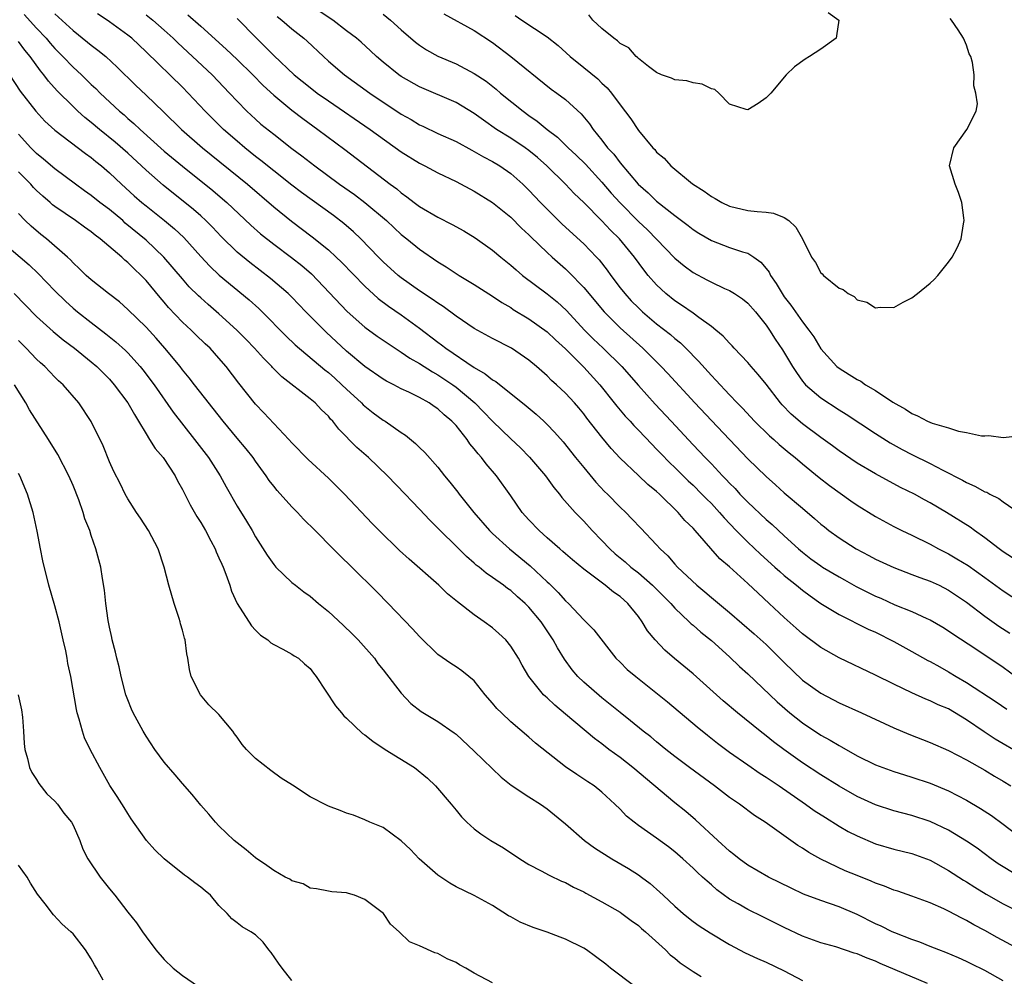
# Model space of a CAD drawing. Units: inches. Extents: x 2631000 to 2634000, y 1497000 to 1500000.
# Drawn here: x 2631499 to 2631607, y 1497234 to 1497339 of the extents above; entities that cross this region are included whole.
import ezdxf

# ---------------------------------------------------------------- set-up
doc = ezdxf.new("R2010")
doc.units = ezdxf.units.IN
doc.header["$MEASUREMENT"] = 0
doc.layers.add('LD26311497_2ft', color=182, linetype='Continuous')

msp = doc.modelspace()

# ---------------------------------------------------------------- linework, layer by layer
at = {"layer": 'LD26311497_2ft'}
for points, elevation in [([(2631608.01, 1497280.01), (2631607, 1497280.68), (2631606.56, 1497281), (2631605, 1497282.21), (2631603.86, 1497283), (2631603.37, 1497283.37), (2631600.8, 1497285), (2631599, 1497286.06), (2631598.38, 1497286.38), (2631597.27, 1497287), (2631595.74, 1497287.74), (2631593, 1497289.21), (2631591, 1497290.38), (2631589, 1497291.75), (2631588.29, 1497292.29), (2631587, 1497293.22), (2631585, 1497294.71), (2631583.77, 1497295.77), (2631582.78, 1497296.78), (2631582.6, 1497297), (2631581, 1497299.06), (2631580.14, 1497300.14), (2631579.36, 1497301), (2631579, 1497301.44), (2631577.52, 1497303), (2631577.28, 1497303.28), (2631577, 1497303.55), (2631576.31, 1497304.31), (2631575.48, 1497305), (2631575, 1497305.37), (2631573.64, 1497306.36), (2631573, 1497306.85), (2631571.74, 1497307.74), (2631571, 1497308.21), (2631570.01, 1497309), (2631569.48, 1497309.48), (2631569, 1497309.95), (2631568.07, 1497311), (2631567.59, 1497311.59), (2631566.56, 1497313), (2631564.92, 1497315), (2631563.95, 1497315.95), (2631563, 1497316.97), (2631561, 1497318.98), (2631559.97, 1497319.97), (2631558.99, 1497321), (2631556.97, 1497323), (2631555.93, 1497323.93), (2631555, 1497324.7), (2631554.58, 1497325), (2631553, 1497326.05), (2631551.45, 1497327), (2631550.01, 1497328.01), (2631549, 1497328.75), (2631547, 1497329.97), (2631543, 1497331.66), (2631541, 1497332.82), (2631540.73, 1497333), (2631539, 1497334.4), (2631538.28, 1497335), (2631537.63, 1497335.63), (2631536.58, 1497336.58), (2631536.08, 1497337), (2631535, 1497337.82), (2631533.48, 1497339), (2631530.8, 1497340.8)], 8930), ([(2631499.62, 1497339.62), (2631501, 1497338.11), (2631502.04, 1497337), (2631502.48, 1497336.48), (2631503, 1497335.89), (2631503.89, 1497335), (2631505, 1497333.83), (2631505.92, 1497333), (2631507, 1497331.95), (2631507.49, 1497331.49), (2631507.97, 1497331), (2631510.1, 1497329), (2631510.59, 1497328.59), (2631511, 1497328.22), (2631511.67, 1497327.67), (2631512.35, 1497327), (2631515, 1497324.63), (2631517, 1497322.97), (2631520.32, 1497320.32), (2631521.4, 1497319.4), (2631521.85, 1497319), (2631524.49, 1497316.49), (2631525.55, 1497315.55), (2631527, 1497314.41), (2631528.95, 1497312.95), (2631530.08, 1497312.08), (2631531.15, 1497311.15), (2631535.05, 1497307.05), (2631537, 1497305.31), (2631538.34, 1497304.34), (2631539.54, 1497303.54), (2631541, 1497302.59), (2631541.93, 1497301.93), (2631543, 1497301.33), (2631544.41, 1497300.41), (2631545, 1497300.1), (2631546.64, 1497299), (2631547, 1497298.74), (2631549.07, 1497297), (2631550.03, 1497296.03), (2631551, 1497295), (2631553, 1497293.08), (2631554.08, 1497292.08), (2631555.07, 1497291.07), (2631556.8, 1497289), (2631557.72, 1497287.72), (2631558.33, 1497287), (2631558.62, 1497286.62), (2631560.05, 1497285), (2631561, 1497284.03), (2631561.93, 1497283), (2631563, 1497281.91), (2631563.86, 1497281), (2631564.46, 1497280.46), (2631565.56, 1497279.56), (2631566.18, 1497279), (2631567, 1497278.36), (2631568.54, 1497277), (2631570.55, 1497275), (2631571, 1497274.49), (2631572.58, 1497273), (2631572.79, 1497272.79), (2631573, 1497272.61), (2631573.85, 1497271.85), (2631575, 1497270.94), (2631577, 1497269.16), (2631578.1, 1497268.1), (2631579, 1497267.27), (2631582.21, 1497264.21), (2631583.62, 1497263), (2631585, 1497261.9), (2631587, 1497260.57), (2631588.02, 1497260.02), (2631589, 1497259.42), (2631589.28, 1497259.28), (2631591, 1497258.31), (2631593, 1497257.31), (2631593.8, 1497257), (2631595, 1497256.57), (2631596.2, 1497256.2), (2631597, 1497255.97), (2631599, 1497255.3), (2631601, 1497254.45), (2631603, 1497253.42), (2631604.52, 1497252.52), (2631605.74, 1497251.74), (2631607, 1497250.81), (2631609.15, 1497249.15)], 8944), ([(2631503, 1497339.7), (2631505, 1497337.84), (2631506.59, 1497336.59), (2631507, 1497336.24), (2631507.71, 1497335.71), (2631508.58, 1497335), (2631509.85, 1497333.85), (2631511.86, 1497331.86), (2631513, 1497330.78), (2631514.92, 1497328.92), (2631516.89, 1497327), (2631519.21, 1497325), (2631524.12, 1497321), (2631527, 1497318.5), (2631528.94, 1497316.94), (2631531.23, 1497315.23), (2631533, 1497313.8), (2631533.87, 1497313), (2631534.44, 1497312.44), (2631537, 1497309.81), (2631538.47, 1497308.47), (2631539.6, 1497307.6), (2631541, 1497306.65), (2631543, 1497305.19), (2631545, 1497303.66), (2631545.39, 1497303.39), (2631545.87, 1497303), (2631549, 1497300.88), (2631550.21, 1497300.21), (2631551, 1497299.55), (2631551.35, 1497299.35), (2631554.68, 1497296.68), (2631555.77, 1497295.77), (2631556.63, 1497295), (2631557, 1497294.65), (2631557.81, 1497293.81), (2631558.74, 1497292.74), (2631560.11, 1497291), (2631561, 1497289.92), (2631562.33, 1497288.33), (2631563.3, 1497287.3), (2631563.62, 1497287), (2631565, 1497285.57), (2631565.61, 1497285), (2631566.29, 1497284.29), (2631567.25, 1497283.25), (2631569, 1497281.42), (2631569.37, 1497281), (2631570.22, 1497280.22), (2631571, 1497279.31), (2631571.29, 1497279), (2631573.42, 1497277), (2631574.29, 1497276.29), (2631575, 1497275.66), (2631577, 1497274.02), (2631579.69, 1497271.69), (2631581, 1497270.49), (2631581.76, 1497269.76), (2631583, 1497268.53), (2631585, 1497266.61), (2631587, 1497265.15), (2631589, 1497264.12), (2631591.47, 1497263), (2631595, 1497261.37), (2631596.66, 1497260.66), (2631599, 1497259.75), (2631601, 1497258.88), (2631603, 1497257.85), (2631605, 1497256.72), (2631606.06, 1497256.06), (2631607, 1497255.52), (2631607.83, 1497255)], 8942), ([(2631609, 1497258.44), (2631606.13, 1497260.13), (2631604.92, 1497260.92), (2631603, 1497262.25), (2631601, 1497263.43), (2631599.89, 1497263.89), (2631599, 1497264.34), (2631598.52, 1497264.52), (2631597, 1497265.21), (2631595, 1497266.15), (2631593, 1497267.14), (2631589, 1497269.05), (2631587, 1497270.17), (2631585, 1497271.68), (2631584.31, 1497272.31), (2631583, 1497273.46), (2631581.35, 1497275), (2631580.12, 1497276.12), (2631579, 1497277.2), (2631577, 1497279.01), (2631575.92, 1497279.92), (2631573.23, 1497283), (2631573, 1497283.25), (2631572.11, 1497284.11), (2631571.35, 1497285), (2631569.3, 1497287), (2631569, 1497287.28), (2631568.05, 1497288.05), (2631567, 1497289.03), (2631565, 1497290.95), (2631564.02, 1497292.02), (2631563, 1497293.23), (2631561.35, 1497295.35), (2631561, 1497295.81), (2631560.46, 1497296.46), (2631559.99, 1497297), (2631559, 1497298.07), (2631558, 1497299), (2631557.47, 1497299.47), (2631557, 1497299.96), (2631555.81, 1497301), (2631555, 1497301.68), (2631553.07, 1497303), (2631551, 1497304.08), (2631549, 1497305.18), (2631547, 1497306.53), (2631545.59, 1497307.59), (2631545, 1497307.96), (2631544.4, 1497308.4), (2631543, 1497309.31), (2631541, 1497310.74), (2631540.67, 1497311), (2631539, 1497312.49), (2631538.48, 1497313), (2631536.55, 1497315), (2631535.77, 1497315.77), (2631534.7, 1497316.7), (2631533.57, 1497317.57), (2631530.07, 1497320.07), (2631529, 1497320.88), (2631527, 1497322.46), (2631525.6, 1497323.6), (2631525, 1497324.05), (2631523.82, 1497325), (2631523, 1497325.7), (2631521.51, 1497327), (2631519.48, 1497329), (2631517.63, 1497331), (2631517, 1497331.64), (2631513, 1497335.51), (2631511.43, 1497337), (2631511, 1497337.34), (2631509, 1497338.82), (2631508.74, 1497339), (2631507.67, 1497339.67)], 8940), ([(2631513, 1497339.58), (2631513.73, 1497339), (2631515, 1497337.89), (2631515.98, 1497337), (2631516.49, 1497336.49), (2631518.11, 1497335), (2631520.24, 1497333), (2631522.16, 1497331), (2631523, 1497330.09), (2631524.07, 1497329), (2631525, 1497328.13), (2631525.6, 1497327.6), (2631527, 1497326.47), (2631529, 1497324.92), (2631530.1, 1497324.1), (2631531.51, 1497323), (2631534.23, 1497321), (2631535.85, 1497319.85), (2631537, 1497318.98), (2631539.37, 1497317), (2631540.2, 1497316.2), (2631541, 1497315.48), (2631541.62, 1497315), (2631543, 1497313.87), (2631545, 1497312.47), (2631545.93, 1497311.93), (2631547.34, 1497311), (2631549, 1497310), (2631551, 1497308.72), (2631552.02, 1497308.02), (2631553, 1497307.46), (2631553.27, 1497307.27), (2631555, 1497306.23), (2631557, 1497304.81), (2631557.91, 1497303.91), (2631559, 1497302.92), (2631561, 1497300.92), (2631562.78, 1497299), (2631564.36, 1497297), (2631564.64, 1497296.64), (2631565.56, 1497295.56), (2631566.09, 1497295), (2631566.51, 1497294.51), (2631567, 1497294.03), (2631568.47, 1497292.47), (2631569, 1497291.95), (2631569.46, 1497291.46), (2631570.44, 1497290.44), (2631571, 1497289.92), (2631572.46, 1497288.46), (2631573, 1497287.97), (2631573.97, 1497287), (2631574.47, 1497286.47), (2631575, 1497285.96), (2631575.91, 1497285), (2631576.41, 1497284.41), (2631577.74, 1497283), (2631579, 1497281.73), (2631580.4, 1497280.4), (2631581.96, 1497279), (2631582.5, 1497278.5), (2631583, 1497278.07), (2631584.34, 1497277), (2631585, 1497276.45), (2631585.83, 1497275.83), (2631587, 1497275.02), (2631589, 1497273.78), (2631592.19, 1497272.19), (2631593, 1497271.84), (2631595, 1497270.85), (2631597, 1497269.75), (2631598.76, 1497268.76), (2631599, 1497268.64), (2631600.04, 1497268.04), (2631601, 1497267.51), (2631601.84, 1497267), (2631603, 1497266.33), (2631606.23, 1497264.23), (2631607.42, 1497263.42)], 8938), ([(2631517.57, 1497339.57), (2631519, 1497338.32), (2631521.8, 1497335.8), (2631523, 1497334.68), (2631524.72, 1497333), (2631525.84, 1497331.84), (2631527, 1497330.78), (2631529, 1497329.12), (2631530.19, 1497328.19), (2631531.85, 1497327), (2631534.82, 1497324.82), (2631539.79, 1497321), (2631540.49, 1497320.49), (2631541, 1497320.04), (2631541.62, 1497319.62), (2631542.39, 1497319), (2631543, 1497318.54), (2631545, 1497317.38), (2631546.59, 1497316.59), (2631547.87, 1497315.87), (2631549.11, 1497315.11), (2631551, 1497313.76), (2631551.9, 1497313), (2631553, 1497312.11), (2631553.59, 1497311.59), (2631554.3, 1497311), (2631557, 1497308.97), (2631558.09, 1497308.09), (2631559.13, 1497307.13), (2631561.09, 1497305), (2631562.03, 1497304.03), (2631563.14, 1497303), (2631565.2, 1497301), (2631567, 1497298.9), (2631568.85, 1497296.85), (2631570.6, 1497295), (2631573, 1497292.4), (2631574.33, 1497291), (2631575, 1497290.32), (2631576.23, 1497289), (2631576.62, 1497288.62), (2631577, 1497288.19), (2631577.6, 1497287.6), (2631578.14, 1497287), (2631579, 1497286.11), (2631581, 1497284.22), (2631581.66, 1497283.66), (2631583, 1497282.41), (2631584.56, 1497281), (2631585, 1497280.63), (2631585.92, 1497279.92), (2631587, 1497279.12), (2631587.19, 1497279), (2631589, 1497277.91), (2631589.59, 1497277.59), (2631590.87, 1497276.87), (2631593, 1497275.81), (2631593.57, 1497275.57), (2631595.13, 1497274.87), (2631597, 1497274.12), (2631598.64, 1497273.36), (2631599, 1497273.21), (2631600.39, 1497272.39), (2631601, 1497272.02), (2631601.6, 1497271.6), (2631603.9, 1497270.1), (2631607, 1497268.02), (2631608.41, 1497267)], 8936), ([(2631523, 1497339.18), (2631525.11, 1497337), (2631526.08, 1497336.08), (2631527, 1497335.12), (2631529.25, 1497333), (2631531, 1497331.59), (2631531.78, 1497331), (2631533, 1497330.13), (2631537.6, 1497327), (2631541, 1497324.55), (2631543, 1497323.29), (2631543.59, 1497323), (2631545, 1497322.23), (2631547, 1497321.29), (2631549, 1497320.25), (2631551, 1497319), (2631553, 1497317.37), (2631554.19, 1497316.19), (2631555, 1497315.45), (2631555.22, 1497315.22), (2631557, 1497313.51), (2631557.54, 1497313), (2631559, 1497311.7), (2631559.36, 1497311.36), (2631561, 1497309.68), (2631563.23, 1497307), (2631565, 1497305.24), (2631567.47, 1497303), (2631569.49, 1497301), (2631570.23, 1497300.23), (2631573.19, 1497297), (2631575, 1497295.06), (2631579, 1497290.86), (2631581, 1497288.92), (2631582.03, 1497288.03), (2631583, 1497287.15), (2631585, 1497285.45), (2631586.33, 1497284.33), (2631587, 1497283.72), (2631587.4, 1497283.4), (2631587.9, 1497283), (2631589, 1497282.19), (2631590.87, 1497281), (2631592.27, 1497280.27), (2631593, 1497279.87), (2631595, 1497278.94), (2631597, 1497278.2), (2631597.86, 1497277.86), (2631599, 1497277.46), (2631599.98, 1497277), (2631601, 1497276.48), (2631603, 1497275.16), (2631605, 1497273.63), (2631606.53, 1497272.53), (2631607.73, 1497271.73)], 8934), ([(2631527.39, 1497339.39), (2631527.9, 1497339), (2631529, 1497338.04), (2631530.32, 1497337), (2631530.69, 1497336.69), (2631532.45, 1497335), (2631533, 1497334.51), (2631534.77, 1497333), (2631537.54, 1497331), (2631541, 1497328.69), (2631542.08, 1497328.08), (2631543, 1497327.51), (2631543.36, 1497327.36), (2631545, 1497326.57), (2631547, 1497325.69), (2631548.73, 1497324.73), (2631549, 1497324.6), (2631550, 1497324), (2631551, 1497323.47), (2631551.8, 1497323), (2631553, 1497322.18), (2631554.34, 1497321), (2631555, 1497320.35), (2631556.27, 1497319), (2631558.63, 1497316.63), (2631561, 1497314.44), (2631562.41, 1497313), (2631562.7, 1497312.7), (2631563.58, 1497311.58), (2631563.99, 1497311), (2631565, 1497309.64), (2631565.5, 1497309), (2631566.22, 1497308.22), (2631567, 1497307.43), (2631567.46, 1497307), (2631569, 1497305.69), (2631570.51, 1497304.51), (2631571, 1497304.08), (2631571.6, 1497303.6), (2631572.22, 1497303), (2631573.6, 1497301.6), (2631575, 1497300.03), (2631575.51, 1497299.51), (2631577, 1497297.9), (2631577.84, 1497297), (2631578.42, 1497296.42), (2631579.74, 1497295), (2631581.39, 1497293.39), (2631581.85, 1497293), (2631582.45, 1497292.45), (2631583.53, 1497291.53), (2631584.19, 1497291), (2631585, 1497290.31), (2631586.84, 1497288.84), (2631587.96, 1497287.96), (2631590.28, 1497286.28), (2631591, 1497285.8), (2631593, 1497284.53), (2631595, 1497283.44), (2631595.9, 1497283), (2631597, 1497282.5), (2631599, 1497281.51), (2631599.9, 1497281), (2631601, 1497280.44), (2631601.92, 1497279.92), (2631603.16, 1497279.16), (2631605, 1497277.87), (2631607, 1497276.41), (2631609, 1497275.08)], 8932), ([(2631539, 1497339.66), (2631539.82, 1497339), (2631541, 1497337.93), (2631542.57, 1497336.57), (2631543, 1497336.23), (2631543.75, 1497335.75), (2631545, 1497335.03), (2631547, 1497334.19), (2631549, 1497333.14), (2631550.29, 1497332.29), (2631551.41, 1497331.41), (2631551.89, 1497331), (2631554.35, 1497329), (2631555, 1497328.53), (2631555.91, 1497327.91), (2631557.01, 1497327), (2631558.14, 1497326.14), (2631559.28, 1497325), (2631560.17, 1497324.17), (2631561.18, 1497323.18), (2631563, 1497321.23), (2631564.03, 1497320.03), (2631565, 1497318.95), (2631567, 1497316.91), (2631567.99, 1497315.99), (2631571, 1497312.87), (2631572.03, 1497312.03), (2631573, 1497311.32), (2631574.52, 1497310.52), (2631575, 1497310.25), (2631576.43, 1497309.57), (2631577, 1497309.32), (2631577.53, 1497309), (2631578.42, 1497308.42), (2631579, 1497307.96), (2631579.84, 1497307), (2631581, 1497305.55), (2631581.37, 1497305), (2631582, 1497304), (2631582.82, 1497302.82), (2631583.91, 1497301), (2631584.33, 1497300.33), (2631585, 1497299.4), (2631585.17, 1497299.17), (2631585.34, 1497299), (2631587, 1497297.55), (2631589, 1497296.26), (2631589.78, 1497295.78), (2631593, 1497293.65), (2631594.62, 1497292.62), (2631595.91, 1497291.91), (2631597, 1497291.33), (2631599, 1497290.35), (2631600.38, 1497289.62), (2631602.54, 1497288.54), (2631603, 1497288.26), (2631603.89, 1497287.89), (2631605, 1497287.26), (2631605.2, 1497287.2), (2631605.54, 1497287), (2631606.52, 1497286.52), (2631607, 1497286.16), (2631608.87, 1497284.87)], 8928), ([(2631545.67, 1497339.67), (2631549, 1497337.86), (2631551, 1497336.53), (2631553.01, 1497335), (2631557.43, 1497331.43), (2631558.04, 1497331), (2631559, 1497330.27), (2631560.72, 1497328.72), (2631561.62, 1497327.62), (2631562.03, 1497327), (2631563, 1497325.82), (2631563.62, 1497325), (2631564.29, 1497324.29), (2631565, 1497323.33), (2631566.96, 1497321), (2631568.06, 1497320.06), (2631569, 1497319.15), (2631571, 1497317.58), (2631572.47, 1497316.47), (2631573, 1497316.03), (2631573.63, 1497315.63), (2631575, 1497314.83), (2631577, 1497314.07), (2631578.42, 1497313.58), (2631579, 1497313.42), (2631579.65, 1497313), (2631580.44, 1497312.44), (2631581, 1497311.76), (2631581.33, 1497311.33), (2631581.48, 1497311), (2631582.11, 1497310.11), (2631582.77, 1497309), (2631583, 1497308.66), (2631583.73, 1497307.73), (2631585, 1497305.91), (2631585.7, 1497305), (2631586.24, 1497304.24), (2631587, 1497302.92), (2631588.77, 1497301), (2631589, 1497300.81), (2631590.13, 1497300.13), (2631591, 1497299.56), (2631591.38, 1497299.38), (2631591.92, 1497299), (2631593, 1497298.35), (2631594.91, 1497297.09), (2631596.31, 1497296.31), (2631597, 1497295.83), (2631597.6, 1497295.6), (2631598.69, 1497295), (2631599.23, 1497294.77), (2631601, 1497294.26), (2631602.1, 1497293.9), (2631603, 1497293.76), (2631604.61, 1497293.39), (2631605, 1497293.39), (2631605.44, 1497293.44), (2631607, 1497293.22), (2631608.62, 1497293.38)], 8926), ([(2631553.49, 1497339.49), (2631554.21, 1497339), (2631557, 1497337.18), (2631558.2, 1497336.2), (2631559.53, 1497335), (2631561, 1497333.81), (2631562.54, 1497332.54), (2631563, 1497332.09), (2631563.57, 1497331.58), (2631564.05, 1497331), (2631565, 1497329.69), (2631566.16, 1497328.16), (2631567, 1497326.87), (2631568.57, 1497325), (2631568.79, 1497324.79), (2631569, 1497324.52), (2631569.84, 1497323.84), (2631570.55, 1497323), (2631572.95, 1497321.05), (2631574.22, 1497320.22), (2631575, 1497319.64), (2631575.42, 1497319.42), (2631576.14, 1497319), (2631577, 1497318.58), (2631579, 1497318.12), (2631580.01, 1497317.99), (2631581, 1497317.93), (2631581.82, 1497317.82), (2631583, 1497317.33), (2631583.5, 1497317), (2631584.28, 1497316.28), (2631584.99, 1497315), (2631585.98, 1497313), (2631586.42, 1497312.42), (2631587, 1497311.29), (2631587.16, 1497311.16), (2631587.3, 1497311), (2631589, 1497309.61), (2631589.45, 1497309.45), (2631590, 1497309), (2631590.67, 1497308.67), (2631591, 1497308.31), (2631592.06, 1497308.06), (2631593, 1497307.43), (2631593.51, 1497307.51), (2631595, 1497307.49), (2631596.05, 1497308.05), (2631597, 1497308.53), (2631597.62, 1497309), (2631599, 1497310.13), (2631599.44, 1497310.56), (2631599.85, 1497311), (2631601, 1497312.44), (2631601.4, 1497313), (2631601.97, 1497314.03), (2631602.41, 1497315), (2631602.65, 1497316.65), (2631602.73, 1497317), (2631602.7, 1497317.3), (2631602.47, 1497319), (2631602.1, 1497320.1), (2631601.75, 1497321), (2631601.12, 1497323), (2631601.58, 1497325), (2631603.01, 1497327), (2631604.04, 1497329), (2631604.19, 1497329.81), (2631604, 1497331), (2631603.77, 1497331.77), (2631603.82, 1497333), (2631603.65, 1497334.35), (2631603.45, 1497335), (2631603.29, 1497335.29), (2631603, 1497336.25), (2631602.75, 1497336.75), (2631602.66, 1497337), (2631602.07, 1497337.93), (2631601.34, 1497339), (2631601.18, 1497339.18)], 8924), ([(2631587.82, 1497339.82), (2631588.99, 1497339), (2631588.71, 1497337.29), (2631588.7, 1497337), (2631587, 1497335.8), (2631585.75, 1497335), (2631585.28, 1497334.72), (2631584.13, 1497333.87), (2631583.2, 1497333), (2631581.52, 1497331), (2631581.27, 1497330.73), (2631581, 1497330.48), (2631580.14, 1497329.86), (2631579, 1497329.15), (2631578.81, 1497329.19), (2631577, 1497329.78), (2631575.82, 1497331), (2631575.37, 1497331.37), (2631575, 1497331.44), (2631573.98, 1497331.98), (2631573, 1497332.13), (2631572.32, 1497332.32), (2631571, 1497332.44), (2631570.64, 1497332.64), (2631569.54, 1497333), (2631569, 1497333.24), (2631568.1, 1497333.9), (2631567, 1497334.79), (2631566.9, 1497334.9), (2631566.77, 1497335), (2631565.94, 1497335.94), (2631565, 1497336.42), (2631564.71, 1497336.71), (2631564.29, 1497337), (2631563, 1497338.07), (2631561.99, 1497339), (2631561.57, 1497339.57)], 8922), ([(2631608.85, 1497245), (2631607, 1497246.11), (2631606.46, 1497246.46), (2631605.7, 1497247), (2631604.15, 1497248.15), (2631603, 1497248.94), (2631601, 1497250.15), (2631599, 1497251.1), (2631597, 1497251.76), (2631595, 1497252.27), (2631593, 1497252.91), (2631591, 1497253.84), (2631589, 1497254.98), (2631587, 1497256.21), (2631585, 1497257.53), (2631582.94, 1497259), (2631581.82, 1497259.82), (2631581, 1497260.49), (2631580.34, 1497261), (2631577.85, 1497263), (2631576.31, 1497264.31), (2631573, 1497267.29), (2631570.97, 1497268.97), (2631569.89, 1497269.89), (2631568.83, 1497271), (2631568.01, 1497272.01), (2631567.42, 1497273), (2631567, 1497273.56), (2631565.85, 1497275), (2631565, 1497275.76), (2631564.26, 1497276.26), (2631563.35, 1497277), (2631561, 1497278.76), (2631559.78, 1497279.78), (2631559, 1497280.46), (2631558.72, 1497280.72), (2631558.37, 1497281), (2631557, 1497282.2), (2631556.1, 1497283), (2631555, 1497284.19), (2631554.27, 1497285), (2631553, 1497286.81), (2631551.42, 1497289), (2631550.31, 1497290.31), (2631549.81, 1497291), (2631549.41, 1497291.41), (2631549, 1497291.98), (2631548.53, 1497292.53), (2631548.23, 1497293), (2631547, 1497294.52), (2631546.55, 1497295), (2631545.7, 1497295.7), (2631545, 1497296.35), (2631544.61, 1497296.61), (2631544.05, 1497297), (2631543, 1497297.6), (2631541.81, 1497298.19), (2631541, 1497298.56), (2631540.16, 1497299), (2631539.38, 1497299.38), (2631539, 1497299.62), (2631537, 1497301.01), (2631535, 1497302.69), (2631532.77, 1497304.77), (2631530.52, 1497307), (2631529, 1497308.59), (2631528.58, 1497309), (2631526.66, 1497310.66), (2631524.39, 1497312.39), (2631523, 1497313.55), (2631521.26, 1497315.26), (2631520.28, 1497316.28), (2631519.57, 1497317), (2631519, 1497317.52), (2631518.21, 1497318.21), (2631514.88, 1497320.88), (2631513, 1497322.54), (2631511, 1497324.39), (2631509.62, 1497325.62), (2631507.91, 1497327), (2631507, 1497327.77), (2631506.3, 1497328.3), (2631505.53, 1497329), (2631505, 1497329.51), (2631503.25, 1497331.25), (2631502.31, 1497332.31), (2631501.81, 1497333), (2631501.43, 1497333.43), (2631500.3, 1497335), (2631499.7, 1497335.7), (2631499, 1497336.64)], 8946), ([(2631498.03, 1497333), (2631499.2, 1497331.2), (2631500.91, 1497329), (2631501.92, 1497327.92), (2631503, 1497326.92), (2631506.37, 1497324.37), (2631507, 1497323.92), (2631507.49, 1497323.49), (2631508.11, 1497323), (2631509, 1497322.23), (2631510.31, 1497321), (2631511.71, 1497319.71), (2631512.53, 1497319), (2631513, 1497318.61), (2631515.03, 1497317), (2631516.11, 1497316.11), (2631517.14, 1497315.14), (2631519, 1497313.08), (2631520, 1497312), (2631521.02, 1497311.02), (2631524.31, 1497308.31), (2631525.36, 1497307.36), (2631525.73, 1497307), (2631528.35, 1497304.35), (2631529.37, 1497303.37), (2631532.62, 1497300.62), (2631533, 1497300.33), (2631533.71, 1497299.71), (2631534.49, 1497299), (2631535, 1497298.51), (2631536.64, 1497297), (2631536.81, 1497296.81), (2631537, 1497296.64), (2631537.92, 1497295.92), (2631539, 1497295.13), (2631539.22, 1497295), (2631541, 1497293.75), (2631541.46, 1497293.46), (2631542.57, 1497292.57), (2631543, 1497292.13), (2631543.58, 1497291.58), (2631545, 1497289.95), (2631545.74, 1497289), (2631546.32, 1497288.32), (2631547.21, 1497287.21), (2631547.36, 1497287), (2631548.96, 1497285), (2631550.68, 1497283), (2631551, 1497282.69), (2631552.85, 1497281), (2631555.14, 1497279.14), (2631557, 1497277.38), (2631557.2, 1497277.2), (2631558.2, 1497276.2), (2631559, 1497275.29), (2631559.32, 1497275), (2631561, 1497273.2), (2631561.24, 1497273), (2631562.11, 1497272.11), (2631564.54, 1497269), (2631565, 1497268.56), (2631565.78, 1497267.78), (2631566.71, 1497267), (2631570.2, 1497264.2), (2631573.46, 1497261.46), (2631574.56, 1497260.56), (2631575.69, 1497259.69), (2631577, 1497258.71), (2631579, 1497257.29), (2631580.35, 1497256.35), (2631581, 1497255.96), (2631582.43, 1497255), (2631585.32, 1497253), (2631586.29, 1497252.29), (2631587.51, 1497251.51), (2631589, 1497250.59), (2631590.01, 1497250.01), (2631591, 1497249.5), (2631593, 1497248.63), (2631595, 1497248.05), (2631597, 1497247.57), (2631599, 1497246.83), (2631601, 1497245.72), (2631602.66, 1497244.66), (2631603, 1497244.46), (2631603.89, 1497243.89), (2631605.13, 1497243.13), (2631607, 1497242.04), (2631609, 1497241.04)], 8948), ([(2631608.86, 1497237), (2631606.35, 1497238.35), (2631605, 1497239.13), (2631603.77, 1497239.77), (2631603, 1497240.22), (2631602.47, 1497240.47), (2631601, 1497241.27), (2631600.49, 1497241.51), (2631599, 1497242.16), (2631597, 1497242.91), (2631595.44, 1497243.44), (2631595, 1497243.57), (2631593.99, 1497243.99), (2631593, 1497244.32), (2631592.53, 1497244.53), (2631591, 1497245.15), (2631589.69, 1497245.69), (2631587, 1497246.96), (2631585.68, 1497247.68), (2631585, 1497248.15), (2631584.47, 1497248.47), (2631583.7, 1497249), (2631580.91, 1497251), (2631579.74, 1497251.74), (2631578.1, 1497253), (2631577, 1497253.73), (2631575.35, 1497255), (2631572.62, 1497257), (2631571, 1497258.21), (2631570, 1497259), (2631569, 1497259.82), (2631568.36, 1497260.36), (2631567.54, 1497261), (2631566.15, 1497262.15), (2631565, 1497263.04), (2631563.92, 1497263.92), (2631563, 1497264.64), (2631561, 1497266.36), (2631560.36, 1497267), (2631559.73, 1497267.73), (2631558.88, 1497268.88), (2631558.13, 1497270.13), (2631557.66, 1497271), (2631557, 1497272.02), (2631556.32, 1497273), (2631555, 1497274.59), (2631554.59, 1497275), (2631553.74, 1497275.74), (2631553, 1497276.42), (2631552.65, 1497276.65), (2631552.22, 1497277), (2631551, 1497277.87), (2631550.32, 1497278.32), (2631549.53, 1497279), (2631549.22, 1497279.22), (2631549, 1497279.44), (2631548.14, 1497280.14), (2631544.14, 1497284.14), (2631543, 1497285.35), (2631542.18, 1497286.18), (2631541.43, 1497287), (2631539.49, 1497289), (2631537.41, 1497291), (2631536.13, 1497292.13), (2631534.13, 1497294.13), (2631533.48, 1497295), (2631533.24, 1497295.24), (2631533, 1497295.54), (2631532.24, 1497296.24), (2631531.55, 1497297), (2631531, 1497297.45), (2631527.88, 1497299.88), (2631526.88, 1497300.88), (2631526.79, 1497301), (2631525.9, 1497301.9), (2631524.9, 1497303), (2631523.97, 1497303.97), (2631522.95, 1497305), (2631521, 1497306.77), (2631519.8, 1497307.8), (2631519, 1497308.52), (2631518.75, 1497308.75), (2631517.75, 1497309.75), (2631517, 1497310.6), (2631514.97, 1497313), (2631513, 1497314.87), (2631510.73, 1497316.73), (2631510.44, 1497317), (2631509, 1497318.21), (2631507.95, 1497319), (2631507, 1497319.76), (2631506.27, 1497320.27), (2631505.25, 1497321), (2631503, 1497322.7), (2631501.77, 1497323.76), (2631501, 1497324.38), (2631500.38, 1497325), (2631499, 1497326.47)], 8950), ([(2631607, 1497233.62), (2631605, 1497234.75), (2631603.48, 1497235.48), (2631603, 1497235.73), (2631602.12, 1497236.12), (2631600.72, 1497236.72), (2631599.96, 1497237), (2631599, 1497237.38), (2631597.85, 1497237.85), (2631597, 1497238.13), (2631595.13, 1497238.86), (2631594.83, 1497239), (2631593.61, 1497239.61), (2631593, 1497239.88), (2631591, 1497240.89), (2631589, 1497241.73), (2631587, 1497242.41), (2631585.12, 1497243.12), (2631583.76, 1497243.76), (2631581.25, 1497245), (2631579, 1497246.3), (2631578.05, 1497247), (2631577.48, 1497247.48), (2631577, 1497247.84), (2631575.72, 1497249), (2631573.27, 1497251.27), (2631572.19, 1497252.19), (2631571, 1497253.15), (2631566.4, 1497257), (2631565, 1497258.1), (2631563.77, 1497259), (2631563, 1497259.6), (2631562.18, 1497260.18), (2631559, 1497262.88), (2631557.84, 1497263.84), (2631557, 1497264.64), (2631556.8, 1497264.8), (2631556.6, 1497265), (2631554.98, 1497267), (2631554.25, 1497268.25), (2631553.85, 1497269), (2631553, 1497270.32), (2631552.45, 1497271), (2631551.71, 1497271.71), (2631551, 1497272.33), (2631550.09, 1497273), (2631549, 1497273.76), (2631547.17, 1497275.17), (2631546.07, 1497276.07), (2631545.1, 1497277), (2631541.86, 1497279.86), (2631540.81, 1497280.81), (2631538.56, 1497283), (2631537.79, 1497283.79), (2631534.78, 1497287), (2631533, 1497288.74), (2631530.8, 1497290.8), (2631529, 1497292.64), (2631528.68, 1497293), (2631527, 1497294.75), (2631525.92, 1497295.92), (2631525, 1497296.86), (2631523.17, 1497299.17), (2631521.79, 1497301), (2631521, 1497301.91), (2631520.03, 1497303), (2631519.49, 1497303.49), (2631518.47, 1497304.47), (2631517.95, 1497305), (2631517, 1497305.88), (2631515.48, 1497307.48), (2631515, 1497308.06), (2631514.56, 1497308.56), (2631513, 1497310.43), (2631512.46, 1497311), (2631511.71, 1497311.71), (2631511, 1497312.42), (2631510.67, 1497312.67), (2631510.33, 1497313), (2631507.99, 1497315), (2631507.42, 1497315.42), (2631507, 1497315.77), (2631506.27, 1497316.27), (2631505.25, 1497317), (2631503, 1497318.55), (2631502.75, 1497318.75), (2631502.48, 1497319), (2631501.68, 1497319.68), (2631501, 1497320.32), (2631500.65, 1497320.65), (2631500.35, 1497321), (2631499, 1497322.35)], 8952), ([(2631598.69, 1497233.31), (2631595.17, 1497234.83), (2631593.52, 1497235.52), (2631593, 1497235.76), (2631592.09, 1497236.09), (2631591, 1497236.57), (2631590.66, 1497236.66), (2631588.67, 1497237.33), (2631587, 1497237.79), (2631585, 1497238.52), (2631583, 1497239.45), (2631580.63, 1497240.63), (2631579, 1497241.45), (2631577.93, 1497242.07), (2631577, 1497242.58), (2631575.59, 1497243.59), (2631575, 1497244.13), (2631574.53, 1497244.53), (2631574.04, 1497245), (2631573.48, 1497245.48), (2631573, 1497245.96), (2631571.86, 1497247), (2631571, 1497247.75), (2631570.3, 1497248.3), (2631569, 1497249.25), (2631567, 1497250.65), (2631566.53, 1497251), (2631565.69, 1497251.69), (2631565, 1497252.43), (2631564.43, 1497253), (2631563, 1497254.3), (2631562.14, 1497255), (2631561.44, 1497255.44), (2631561, 1497255.75), (2631560.24, 1497256.24), (2631559, 1497257.09), (2631555.7, 1497259.7), (2631555, 1497260.34), (2631553, 1497262.03), (2631551.97, 1497263), (2631551.48, 1497263.48), (2631551, 1497264.08), (2631550.2, 1497265), (2631549, 1497266.51), (2631548.42, 1497267), (2631547.63, 1497267.63), (2631547, 1497268.05), (2631546.42, 1497268.42), (2631545, 1497269.42), (2631543, 1497271.37), (2631542.24, 1497272.24), (2631539.57, 1497275), (2631538.3, 1497276.3), (2631535.58, 1497279), (2631534.26, 1497280.26), (2631533.54, 1497281), (2631531.56, 1497283), (2631530.27, 1497284.27), (2631529.6, 1497285), (2631529, 1497285.6), (2631527.39, 1497287.39), (2631527, 1497287.87), (2631526.51, 1497288.51), (2631526.19, 1497289), (2631525, 1497290.63), (2631524.75, 1497291), (2631523.97, 1497291.97), (2631523, 1497293.13), (2631521.46, 1497295), (2631518.3, 1497299), (2631517.75, 1497299.75), (2631517, 1497300.64), (2631516.73, 1497301), (2631515.07, 1497303), (2631514.1, 1497304.1), (2631513, 1497305.3), (2631511, 1497307.26), (2631510.08, 1497308.08), (2631508.88, 1497309), (2631507, 1497310.5), (2631506.45, 1497311), (2631505.72, 1497311.72), (2631505, 1497312.38), (2631504.71, 1497312.71), (2631504.39, 1497313), (2631502.08, 1497315), (2631501.48, 1497315.48), (2631500.39, 1497316.39), (2631499.75, 1497317), (2631499, 1497317.77)], 8954), ([(2631497, 1497314.87), (2631499.21, 1497313), (2631500.17, 1497312.17), (2631501.19, 1497311.19), (2631503, 1497309.29), (2631504.16, 1497308.16), (2631505, 1497307.41), (2631505.49, 1497307), (2631507, 1497305.81), (2631508.6, 1497304.6), (2631509.7, 1497303.7), (2631510.75, 1497302.75), (2631511, 1497302.49), (2631512.35, 1497301), (2631512.64, 1497300.64), (2631513.88, 1497299), (2631515.98, 1497295.98), (2631518.3, 1497293), (2631519.84, 1497291), (2631521.14, 1497289), (2631521.79, 1497287.79), (2631523, 1497285.67), (2631524.02, 1497284.02), (2631524.63, 1497283), (2631525, 1497282.33), (2631526.3, 1497280.3), (2631527, 1497279.28), (2631527.25, 1497279), (2631529, 1497277.32), (2631529.38, 1497277), (2631530.29, 1497276.29), (2631531, 1497275.79), (2631531.92, 1497275), (2631533, 1497274.13), (2631534.62, 1497272.62), (2631535.64, 1497271.64), (2631536.27, 1497271), (2631538.04, 1497269), (2631538.43, 1497268.43), (2631539, 1497267.73), (2631541, 1497265.17), (2631542.03, 1497264.03), (2631543.16, 1497263.16), (2631545, 1497262.06), (2631546.81, 1497260.81), (2631547, 1497260.67), (2631549, 1497258.81), (2631551.96, 1497255.96), (2631553.06, 1497255.06), (2631555, 1497253.79), (2631556.28, 1497253), (2631557, 1497252.49), (2631559, 1497250.83), (2631561.09, 1497249), (2631562.2, 1497248.2), (2631564.1, 1497247), (2631565.92, 1497245.92), (2631567, 1497245.23), (2631567.33, 1497245), (2631568.29, 1497244.29), (2631569.35, 1497243.35), (2631569.71, 1497243), (2631571, 1497241.81), (2631571.92, 1497241), (2631572.51, 1497240.51), (2631573, 1497240.12), (2631573.65, 1497239.65), (2631574.86, 1497238.86), (2631577, 1497237.61), (2631578.7, 1497236.7), (2631580.05, 1497236.05), (2631581, 1497235.66), (2631583, 1497234.7), (2631585, 1497233.63)], 8956), ([(2631498.55, 1497309), (2631501, 1497306.5), (2631502.83, 1497304.83), (2631503.93, 1497303.93), (2631505.17, 1497303), (2631507, 1497301.53), (2631507.62, 1497301), (2631509, 1497299.6), (2631509.52, 1497299), (2631511, 1497297), (2631511.72, 1497295.72), (2631512.18, 1497295), (2631513, 1497293.61), (2631513.4, 1497293), (2631514.01, 1497292.01), (2631514.89, 1497291), (2631516.18, 1497289), (2631516.45, 1497288.45), (2631517, 1497287.49), (2631517.84, 1497285.84), (2631518.56, 1497284.56), (2631519, 1497283.88), (2631519.51, 1497283), (2631520.11, 1497281.89), (2631520.57, 1497281), (2631520.68, 1497280.68), (2631521, 1497280.02), (2631521.3, 1497279.3), (2631521.45, 1497279), (2631521.77, 1497278.23), (2631522.18, 1497277), (2631522.36, 1497276.36), (2631523, 1497274.99), (2631524.56, 1497272.56), (2631525, 1497272.09), (2631525.54, 1497271.54), (2631526.37, 1497271), (2631526.69, 1497270.69), (2631527, 1497270.49), (2631527.99, 1497270.01), (2631529, 1497269.45), (2631529.25, 1497269.25), (2631529.71, 1497269), (2631530.37, 1497268.37), (2631531, 1497267.89), (2631531.37, 1497267.37), (2631531.67, 1497267), (2631533.79, 1497263.79), (2631534.44, 1497263), (2631534.68, 1497262.68), (2631535, 1497262.44), (2631536.73, 1497260.73), (2631537, 1497260.59), (2631537.89, 1497259.89), (2631539.24, 1497259), (2631542.43, 1497257), (2631543.86, 1497255.86), (2631544.76, 1497255), (2631546.47, 1497253), (2631547, 1497252.34), (2631547.61, 1497251.61), (2631548.2, 1497251), (2631549, 1497250.3), (2631549.73, 1497249.73), (2631550.81, 1497249), (2631552.19, 1497248.19), (2631553, 1497247.65), (2631553.41, 1497247.41), (2631553.99, 1497247), (2631555, 1497246.36), (2631556.34, 1497245.66), (2631557.2, 1497245.2), (2631558.56, 1497244.56), (2631559, 1497244.38), (2631559.89, 1497243.89), (2631561, 1497243.36), (2631561.23, 1497243.23), (2631563, 1497242.28), (2631565, 1497241.14), (2631565.2, 1497241), (2631566.22, 1497240.22), (2631567, 1497239.68), (2631567.35, 1497239.35), (2631567.79, 1497239), (2631569.97, 1497237), (2631570.48, 1497236.48), (2631571, 1497236.08), (2631571.58, 1497235.58), (2631573, 1497234.63), (2631573.9, 1497234.1)], 8958), ([(2631566.62, 1497233), (2631563.93, 1497235), (2631563.43, 1497235.43), (2631562.29, 1497236.29), (2631561.29, 1497237), (2631561, 1497237.19), (2631559, 1497238.2), (2631558.41, 1497238.41), (2631557, 1497238.96), (2631555.47, 1497239.47), (2631554.04, 1497240.04), (2631553, 1497240.63), (2631552.75, 1497240.75), (2631551, 1497241.89), (2631549, 1497242.99), (2631547, 1497243.91), (2631546.32, 1497244.32), (2631545, 1497245.19), (2631542.94, 1497247), (2631542, 1497248), (2631541, 1497248.96), (2631539, 1497250.43), (2631537.55, 1497251), (2631537, 1497251.26), (2631535.77, 1497251.77), (2631535, 1497252.01), (2631534.3, 1497252.3), (2631533, 1497252.78), (2631532.85, 1497252.85), (2631531, 1497253.8), (2631529.07, 1497255.07), (2631527.84, 1497255.84), (2631526.68, 1497256.68), (2631525, 1497257.99), (2631524.02, 1497259), (2631523.54, 1497259.54), (2631523, 1497260.33), (2631522.71, 1497260.71), (2631522.52, 1497261), (2631521, 1497262.82), (2631519.89, 1497263.89), (2631518.98, 1497264.98), (2631517.95, 1497267), (2631517.76, 1497267.76), (2631517.59, 1497269), (2631517.47, 1497269.47), (2631517.29, 1497271), (2631517.21, 1497271.21), (2631517, 1497272.07), (2631516.78, 1497272.78), (2631516.75, 1497273), (2631516.65, 1497273.35), (2631516.09, 1497275), (2631515.51, 1497277), (2631514.98, 1497279), (2631514.33, 1497281), (2631513.29, 1497283), (2631512.38, 1497284.38), (2631511.95, 1497285), (2631511, 1497286.48), (2631510.72, 1497287), (2631510.16, 1497288.16), (2631509.48, 1497289.48), (2631509, 1497290.55), (2631508.31, 1497292.31), (2631507, 1497294.95), (2631505.63, 1497297), (2631503.91, 1497299), (2631503.42, 1497299.42), (2631503, 1497299.83), (2631501.89, 1497301), (2631501.41, 1497301.41), (2631501, 1497301.79), (2631499.87, 1497303), (2631499, 1497303.85)], 8960), ([(2631551, 1497233.39), (2631549, 1497234.46), (2631548.09, 1497235), (2631547.38, 1497235.38), (2631547, 1497235.63), (2631546.01, 1497236.01), (2631545, 1497236.62), (2631544.68, 1497236.68), (2631543, 1497237.44), (2631541.88, 1497237.88), (2631540.76, 1497239), (2631539.82, 1497239.82), (2631539.03, 1497241), (2631537, 1497242.53), (2631535.87, 1497243), (2631535.19, 1497243.19), (2631535, 1497243.27), (2631533.39, 1497243.39), (2631533, 1497243.44), (2631531.7, 1497243.7), (2631531, 1497243.76), (2631530.24, 1497244.24), (2631529, 1497244.58), (2631528.76, 1497244.76), (2631528.27, 1497245), (2631527, 1497245.72), (2631526.26, 1497246.26), (2631525, 1497247.09), (2631523.97, 1497247.97), (2631522.68, 1497249), (2631521, 1497250.61), (2631520.62, 1497251), (2631519.88, 1497251.88), (2631519, 1497252.88), (2631518.05, 1497254.05), (2631517, 1497255.24), (2631516.2, 1497256.2), (2631515, 1497257.61), (2631513.98, 1497259), (2631513, 1497260.45), (2631512.67, 1497261), (2631511.6, 1497263), (2631511.41, 1497263.41), (2631511, 1497264.45), (2631510.8, 1497265), (2631510.27, 1497267), (2631510.05, 1497268.05), (2631509.79, 1497269), (2631509.67, 1497269.67), (2631509.3, 1497271), (2631509.26, 1497271.26), (2631509, 1497272.4), (2631508.86, 1497273.14), (2631508.61, 1497275), (2631508.46, 1497276.46), (2631508.24, 1497277.76), (2631508.05, 1497279), (2631507.51, 1497281), (2631507, 1497282.45), (2631506.83, 1497283), (2631506.3, 1497284.3), (2631506.12, 1497285), (2631505.64, 1497286.36), (2631505, 1497287.94), (2631504.53, 1497289), (2631503.33, 1497291.33), (2631502.31, 1497293), (2631500.24, 1497296.24), (2631499.82, 1497297), (2631498.57, 1497299)], 8962), ([(2631529, 1497233.65), (2631527.93, 1497235), (2631527.54, 1497235.54), (2631526.73, 1497236.73), (2631526.47, 1497237), (2631525.86, 1497237.86), (2631525, 1497238.67), (2631524.48, 1497239), (2631523.54, 1497239.54), (2631523, 1497239.98), (2631522.41, 1497240.41), (2631521.91, 1497241), (2631521, 1497241.88), (2631520.06, 1497243), (2631519.47, 1497243.47), (2631519, 1497243.89), (2631518.36, 1497244.36), (2631517.56, 1497245), (2631517.22, 1497245.22), (2631514.98, 1497247), (2631513.97, 1497247.97), (2631513.06, 1497249), (2631511.38, 1497251.38), (2631511, 1497251.97), (2631510.62, 1497252.62), (2631509.83, 1497253.83), (2631509.05, 1497255.05), (2631507.92, 1497257), (2631506.89, 1497259), (2631506.27, 1497260.27), (2631506.03, 1497261), (2631505.68, 1497262.32), (2631505.45, 1497263), (2631505.36, 1497263.36), (2631504.74, 1497267), (2631504.43, 1497268.43), (2631504.35, 1497269), (2631504.19, 1497269.81), (2631503.92, 1497271), (2631503.46, 1497273), (2631503, 1497274.76), (2631502.36, 1497277), (2631501.69, 1497279.69), (2631501.42, 1497281), (2631501.07, 1497282.93), (2631500.64, 1497285), (2631500.02, 1497287), (2631499.15, 1497289), (2631499, 1497289.27)], 8964), ([(2631498.99, 1497265), (2631499.33, 1497263.33), (2631499.45, 1497262.55), (2631499.58, 1497261), (2631499.63, 1497259.63), (2631499.71, 1497259), (2631500.01, 1497257.99), (2631500.23, 1497257), (2631500.47, 1497256.47), (2631501, 1497255.69), (2631501.26, 1497255.26), (2631502.12, 1497254.12), (2631503, 1497253.33), (2631503.28, 1497253), (2631504, 1497252), (2631504.83, 1497251), (2631505, 1497250.68), (2631505.73, 1497249), (2631506.07, 1497248.07), (2631506.63, 1497247), (2631507.98, 1497245), (2631509, 1497243.71), (2631509.59, 1497243), (2631511, 1497241.13), (2631511.97, 1497239.97), (2631512.61, 1497239), (2631513, 1497238.45), (2631514.07, 1497237), (2631515, 1497235.95), (2631515.99, 1497235), (2631517, 1497234.21), (2631518.76, 1497233)], 8966), ([(2631508.3, 1497233.7), (2631507.58, 1497235), (2631507.35, 1497235.35), (2631507, 1497236.04), (2631506.38, 1497237), (2631505, 1497238.75), (2631504.75, 1497239), (2631503.81, 1497239.81), (2631502.85, 1497240.85), (2631501.94, 1497242.06), (2631501.11, 1497243.11), (2631500.34, 1497244.34), (2631499.96, 1497245), (2631499, 1497246.29)], 8968)]:
    msp.add_lwpolyline(points, dxfattribs=dict(at, elevation=elevation))

doc.saveas('drawing.dxf')
